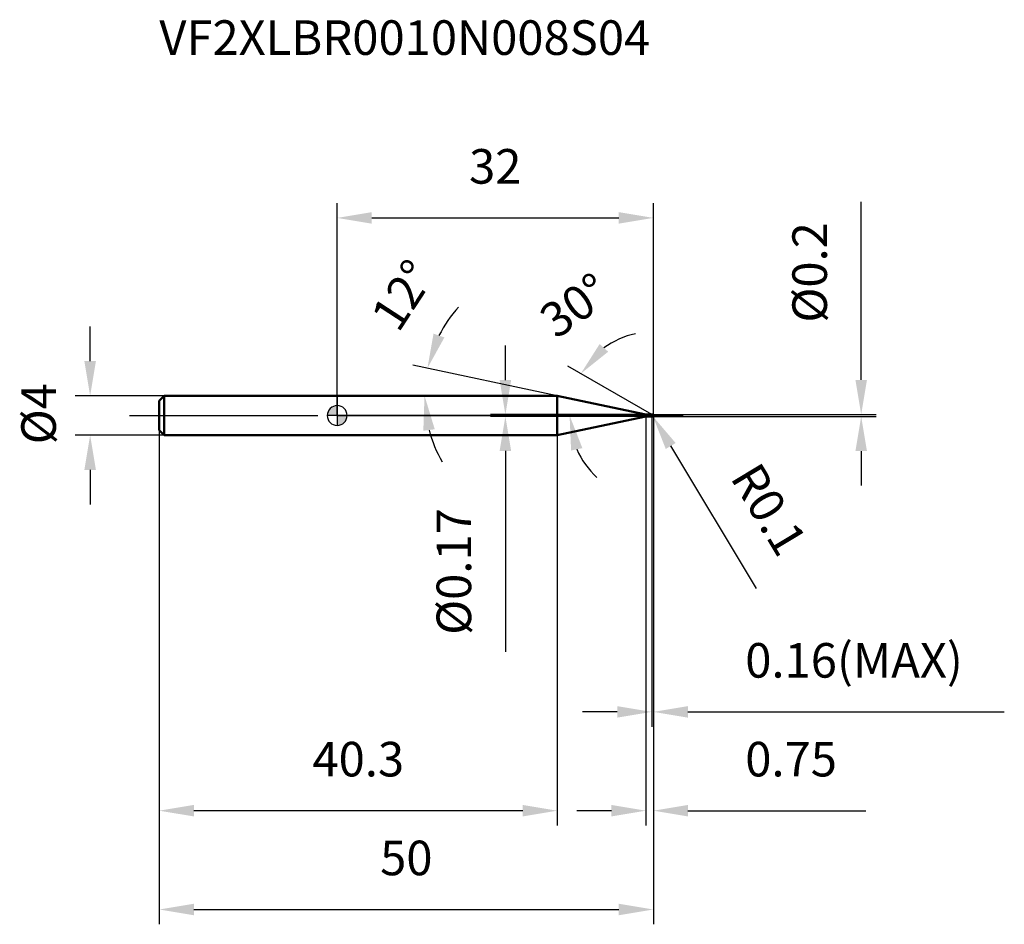
# Model space of a CAD drawing. Units: millimetres. Extents: x -32.1 to 67.5, y -51.5 to 40.1.
import ezdxf

# ---------------------------------------------------------------- set-up
doc = ezdxf.new("R2010")
doc.units = ezdxf.units.MM
doc.linetypes.add('CENTER2', pattern=[28.575, 19.05, -3.175, 3.175, -3.175])
for name, color, linetype, lineweight in [('1', 4, 'Continuous', 50), ('2', 7, 'Continuous', 25), ('4', 2, 'CENTER2', 25), ('cut', 1, 'Continuous', 25), ('nocut', 7, 'Continuous', 25), ('sk1', 4, 'Continuous', 50), ('sk2', 7, 'Continuous', 25), ('sk4', 2, 'CENTER2', 25), ('sk6', 5, 'Continuous', 35)]:
    doc.layers.add(name, color=color, linetype=linetype, lineweight=lineweight)
doc.layers.add('7', color=5, linetype='Continuous')
doc.styles.add('simplex', font='txt.shx', dxfattribs={"height": 3.5})
doc.styles.get("Standard").update_dxf_attribs({"font": 'txt.shx', "bigfont": '@extfont2.shx'})
doc.dimstyles.new('コピー - ISO-25', dxfattribs={"dimscale": 0, "dimtxt": 3.5, "dimasz": 3.5, "dimexe": 1.5, "dimexo": 0, "dimgap": 2.3, "dimtad": 1, "dimdsep": 46, "dimtxsty": 'simplex', "dimcen": 0.09, "dimclrd": 256, "dimclre": 256, "dimclrt": 256, "dimadec": 0, "dimazin": 0, "dimtfac": 1, "dimtofl": 0, "dimtmove": 0, "dimatfit": 3, "dimfxl": 1, "dimtolj": 1, "dimlwd": -1, "dimlwe": -1, "dimarcsym": 0})

# ---------------------------------------------------------------- blocks, each defined once
blk = doc.blocks.new('zero block')
h = blk.add_hatch(color=7)
h.paths.add_polyline_path([(0, 1, 0.414214), (-1, 0), (0, 0)])
h.paths.add_polyline_path([(1, 0), (0, 0), (0, -1, 0.414214)])
at = {"color": 7, "ltscale": 0.2}
for p, q in [((0, -1), (0, 1)), ((-1, 0), (1, 0))]:
    blk.add_line(p, q, dxfattribs=at)
for start, end in [(90, 180), (0, 90), (180, 270), (270, 0)]:
    blk.add_arc((0, 0), 1, start, end, dxfattribs=at)
blk = doc.blocks.new('*D2733')
at = {"layer": '2'}
for p, q in [((32, 0), (32, -41.5)), ((31.25, -0.1), (31.25, -41.5)), ((27.75, -40), (24.25, -40)), ((35.5, -40), (53.517, -40))]:
    blk.add_line(p, q, dxfattribs=at)
for points in [[(27.75, -40.583), (27.75, -39.417), (31.25, -40)], [(35.5, -39.417), (35.5, -40.583), (32, -40)]]:
    blk.add_solid(points, dxfattribs=at)
at = {"layer": 'Defpoints', "color": 0}
for p in [(32, 0), (31.25, -0.1), (31.25, -40)]:
    blk.add_point(p, dxfattribs=at)
at = {"layer": '2', "insert": (41.3, -33.033), "char_height": 3.5, "attachment_point": 1, "line_spacing_factor": 0.9, "style": 'simplex'}
blk.add_mtext('\\A1;0.75', dxfattribs=at)
blk = doc.blocks.new('*D1414')
at = {"layer": '2'}
for p, q in [((53.033, 3.6), (53.033, 21.617)), ((31.9, 0.1), (54.533, 0.1)), ((31.9, -0.1), (54.533, -0.1)), ((53.033, -3.6), (53.033, -7.1))]:
    blk.add_line(p, q, dxfattribs=at)
for points in [[(52.45, 3.6), (53.617, 3.6), (53.033, 0.1)], [(53.617, -3.6), (52.45, -3.6), (53.033, -0.1)]]:
    blk.add_solid(points, dxfattribs=at)
at = {"layer": 'Defpoints', "color": 0}
for p in [(31.9, 0.1), (53.033, 0.1), (31.9, -0.1)]:
    blk.add_point(p, dxfattribs=at)
at = {"layer": '2', "insert": (46.067, 9.4), "char_height": 3.5, "attachment_point": 1, "rotation": 90, "line_spacing_factor": 0.9, "style": 'simplex'}
blk.add_mtext('\\A1;%%c0.2', dxfattribs=at)
blk = doc.blocks.new('*D2955')
at = {"layer": '2'}
for p, q in [((31.81, 0), (31.99, 0)), ((31.9, -0.09), (31.9, 0.09)), ((42.438, -17.526), (33.755, -3.085))]:
    blk.add_line(p, q, dxfattribs=at)
blk.add_solid([(34.255, -2.785), (33.255, -3.386), (31.952, -0.086)], dxfattribs=at)
at = {"layer": 'Defpoints', "color": 0}
for p in [(31.9, 0), (31.952, -0.086)]:
    blk.add_point(p, dxfattribs=at)
at = {"layer": '2', "insert": (42.714, -4.466), "char_height": 3.5, "attachment_point": 1, "rotation": 301.01681, "line_spacing_factor": 0.9, "style": 'simplex'}
blk.add_mtext('\\A1;R0.1', dxfattribs=at)
blk = doc.blocks.new('*D3066')
at = {"layer": '2'}
for p, q in [((22.275, 2), (7.669, 5.105)), ((12.685, 2), (7.342, 2))]:
    blk.add_line(p, q, dxfattribs=at)
for start, end in [(138.05715, 153.02858), (194.97142, 209.94285)]:
    blk.add_arc((22.275, 2), 13.433, start, end, dxfattribs=at)
for points in [[(9.753, 8.287), (10.853, 7.898), (9.136, 4.793)], [(9.877, -1.394), (8.72, -1.546), (8.842, 2)]]:
    blk.add_solid(points, dxfattribs=at)
at = {"layer": 'Defpoints', "color": 0}
for p in [(8.875, 2.937), (12.685, 2), (14.871, 2), (22.275, 2), (22.474, 1.958)]:
    blk.add_point(p, dxfattribs=at)
at = {"layer": '2', "insert": (5.183, 13.135), "char_height": 3.5, "attachment_point": 2, "rotation": 56.9168, "line_spacing_factor": 0.9, "style": 'simplex'}
blk.add_mtext('\\A1;12%%d', dxfattribs=at)
blk = doc.blocks.new('*D3177')
at = {"layer": '2'}
for p, q in [((31.84, 0.092), (23.359, 4.989)), ((32, 0), (22.023, 0))]:
    blk.add_line(p, q, dxfattribs=at)
for start, end in [(102.34687, 126.17343), (203.82657, 227.65313)]:
    blk.add_arc((32, 0), 8.477, start, end, dxfattribs=at)
for points in [[(26.562, 7.233), (27.43, 6.454), (24.658, 4.239)], [(24.816, -3.304), (23.674, -3.545), (23.523, 0)]]:
    blk.add_solid(points, dxfattribs=at)
at = {"layer": 'Defpoints', "color": 0}
for p in [(23.651, 1.472), (31.84, 0.092), (31.97, 0.017), (32, 0), (32.15, 0)]:
    blk.add_point(p, dxfattribs=at)
at = {"layer": '2', "insert": (23.022, 12.567), "char_height": 3.5, "attachment_point": 2, "rotation": 35.54279, "line_spacing_factor": 0.9, "style": 'simplex'}
blk.add_mtext('\\A1;30%%d', dxfattribs=at)
blk = doc.blocks.new('*D3288')
at = {"layer": '2'}
for p, q in [((32, 0), (32, -31.5)), ((31.84, -0.1), (31.84, -31.5)), ((28.34, -30), (24.84, -30)), ((35.5, -30), (67.517, -30))]:
    blk.add_line(p, q, dxfattribs=at)
for points in [[(28.34, -30.583), (28.34, -29.417), (31.84, -30)], [(35.5, -29.417), (35.5, -30.583), (32, -30)]]:
    blk.add_solid(points, dxfattribs=at)
at = {"layer": 'Defpoints', "color": 0}
for p in [(32, 0), (31.84, -0.1), (32, -30)]:
    blk.add_point(p, dxfattribs=at)
at = {"layer": '2', "insert": (41.3, -23.033), "char_height": 3.5, "attachment_point": 1, "line_spacing_factor": 0.9, "style": 'simplex'}
blk.add_mtext('\\A1;0.16(MAX)', dxfattribs=at)
blk = doc.blocks.new('*D3399')
at = {"layer": 'Defpoints', "color": 0}
for p in [(-25, 2), (-17.5, 2), (-17.5, -2)]:
    blk.add_point(p, dxfattribs=at)
at = {"layer": 'sk2'}
for p, q in [((-25, 5.5), (-25, 9)), ((-17.5, 2), (-26.5, 2)), ((-17.5, -2), (-26.5, -2)), ((-25, -5.5), (-25, -9))]:
    blk.add_line(p, q, dxfattribs=at)
for points in [[(-25.583, 5.5), (-24.417, 5.5), (-25, 2)], [(-24.417, -5.5), (-25.583, -5.5), (-25, -2)]]:
    blk.add_solid(points, dxfattribs=at)
at = {"layer": 'sk2', "insert": (-31.967, -2.917), "char_height": 3.5, "attachment_point": 1, "rotation": 90, "line_spacing_factor": 0.9, "style": 'simplex'}
blk.add_mtext('\\A1;%%c4', dxfattribs=at)
blk = doc.blocks.new('*D341010')
at = {"layer": 'Defpoints', "color": 0}
for p in [(32, 0), (-18, -1.5), (32, -50)]:
    blk.add_point(p, dxfattribs=at)
at = {"layer": 'sk2'}
for p, q in [((32, 0), (32, -51.5)), ((-18, -1.5), (-18, -51.5)), ((-14.5, -50), (28.5, -50))]:
    blk.add_line(p, q, dxfattribs=at)
for points in [[(-14.5, -49.417), (-14.5, -50.583), (-18, -50)], [(28.5, -50.583), (28.5, -49.417), (32, -50)]]:
    blk.add_solid(points, dxfattribs=at)
at = {"layer": 'sk2', "insert": (7, -43.033), "char_height": 3.5, "attachment_point": 2, "line_spacing_factor": 0.9, "style": 'simplex'}
blk.add_mtext('\\A1;50', dxfattribs=at)
blk = doc.blocks.new('*D351111')
at = {"layer": 'Defpoints', "color": 0}
for p in [(-18, -1.5), (22.275, -2), (-18, -40)]:
    blk.add_point(p, dxfattribs=at)
at = {"layer": 'sk2'}
for p, q in [((-18, -1.5), (-18, -41.5)), ((22.275, -2), (22.275, -41.5)), ((18.775, -40), (-14.5, -40))]:
    blk.add_line(p, q, dxfattribs=at)
for points in [[(-14.5, -39.417), (-14.5, -40.583), (-18, -40)], [(18.775, -40.583), (18.775, -39.417), (22.275, -40)]]:
    blk.add_solid(points, dxfattribs=at)
at = {"layer": 'sk2', "insert": (2.137, -33.033), "char_height": 3.5, "attachment_point": 2, "line_spacing_factor": 0.9, "style": 'simplex'}
blk.add_mtext('\\A1;40.3', dxfattribs=at)
blk = doc.blocks.new('*D361212')
at = {"layer": '2'}
for p, q in [((0, 0), (0, 21.5)), ((32, 0), (32, 21.5)), ((3.5, 20), (28.5, 20))]:
    blk.add_line(p, q, dxfattribs=at)
for points in [[(3.5, 20.583), (3.5, 19.417), (0, 20)], [(28.5, 19.417), (28.5, 20.583), (32, 20)]]:
    blk.add_solid(points, dxfattribs=at)
at = {"layer": 'Defpoints', "color": 0}
for p in [(32, 20), (0, 0), (32, 0)]:
    blk.add_point(p, dxfattribs=at)
at = {"layer": '2', "insert": (16, 26.967), "char_height": 3.5, "attachment_point": 2, "line_spacing_factor": 0.9, "style": 'simplex'}
blk.add_mtext('\\A1;32', dxfattribs=at)
blk = doc.blocks.new('*D371313')
at = {"layer": '2'}
for p, q in [((17.026, 3.585), (17.026, 7.085)), ((31.494, 0.085), (15.526, 0.085)), ((31.494, -0.085), (15.526, -0.085)), ((17.026, -3.585), (17.026, -23.935))]:
    blk.add_line(p, q, dxfattribs=at)
for points in [[(16.443, 3.585), (17.61, 3.585), (17.026, 0.085)], [(17.61, -3.585), (16.443, -3.585), (17.026, -0.085)]]:
    blk.add_solid(points, dxfattribs=at)
at = {"layer": 'Defpoints', "color": 0}
for p in [(31.494, 0.085), (17.026, -0.085), (31.494, -0.085)]:
    blk.add_point(p, dxfattribs=at)
at = {"layer": '2', "insert": (10.06, -9.385), "char_height": 3.5, "attachment_point": 3, "rotation": 90, "line_spacing_factor": 0.9, "style": 'simplex'}
blk.add_mtext('\\A1;%%c0.17', dxfattribs=at)

msp = doc.modelspace()

# ---------------------------------------------------------------- linework, layer by layer
at = {"layer": '1'}
for p, q in [((22.275, 2), (0, 2)), ((31.079, 0.129), (22.275, 2)), ((22.275, 2), (22.275, -2)), ((31.079, 0.129), (31.079, -0.129)), ((31.494, 0.085), (31.825, 0.085)), ((31.494, 0.085), (31.494, -0.085)), ((31.84, 0.1), (31.825, 0.085)), ((31.825, 0.085), (31.825, -0.085)), ((31.84, 0.1), (31.9, 0.1)), ((31.84, 0.1), (31.84, -0.1)), ((32, 0), (31.84, 0.092)), ((22.275, -2), (31.079, -0.129)), ((31.825, -0.085), (31.494, -0.085)), ((31.825, -0.085), (31.84, -0.1)), ((31.9, -0.1), (31.84, -0.1)), ((0, -2), (22.275, -2))]:
    msp.add_line(p, q, dxfattribs=at)
for centre, radius, start, end in [((31.494, 2.085), 2, 258, 270), ((31.9, 0), 0.1, 270, 90), ((31.494, -2.085), 2, 90, 102)]:
    msp.add_arc(centre, radius, start, end, dxfattribs=at)
at = {"layer": '4'}
msp.add_line((0, 0), (35, 0), dxfattribs=at)
at = {"layer": '7'}
for p, q in [((31.84, 0.1), (31.9, 0.1)), ((31.84, 0.1), (31.84, -0.1)), ((31.9, -0.1), (31.84, -0.1))]:
    msp.add_line(p, q, dxfattribs=at)
msp.add_arc((31.9, 0), 0.1, 270, 90, dxfattribs=at)
at = {"layer": 'cut'}
for p, q in [((31.9, 0.1), (31.84, 0.1)), ((31.84, 0.1), (31.84, 0)), ((31.84, 0), (32, 0))]:
    msp.add_line(p, q, dxfattribs=at)
msp.add_arc((31.9, 0), 0.1, 0, 90, dxfattribs=at)
at = {"layer": 'nocut'}
for p, q in [((0, 2), (0, 0)), ((22.275, 2), (0, 2)), ((31.079, 0.129), (22.275, 2)), ((31.84, 0), (0, 0)), ((31.494, 0.085), (31.825, 0.085)), ((31.84, 0.1), (31.825, 0.085)), ((31.84, 0.1), (31.84, 0))]:
    msp.add_line(p, q, dxfattribs=at)
msp.add_arc((31.494, 2.085), 2, 258, 270, dxfattribs=at)
at = {"layer": 'sk1'}
for p, q in [((-18, 1.5), (-17.5, 2)), ((-17.5, 2), (-17.5, -2)), ((0, 2), (-17.5, 2)), ((-18, 1.5), (-18, -1.5)), ((-18, -1.5), (-17.5, -2)), ((-17.5, -2), (0, -2))]:
    msp.add_line(p, q, dxfattribs=at)
at = {"layer": 'sk4'}
msp.add_line((-21, 0), (0, 0), dxfattribs=at)

# ---------------------------------------------------------------- block references
at = {"rotation": 180}
msp.add_blockref('zero block', (0, 0), dxfattribs=at)

# ---------------------------------------------------------------- texts
at = {"layer": 'sk6', "insert": (-18, 40), "char_height": 3.5, "width": 53.55, "attachment_point": 1, "line_spacing_factor": 0.9}
msp.add_mtext('VF2XLBR0010N008S04', dxfattribs=at)

# ---------------------------------------------------------------- dimensions: what is measured, and where the dimension line sits
at = {"layer": '2'}
dim = msp.add_linear_dim(base=(32, 20), p1=(0, 0), p2=(32, 0), dimstyle='コピー - ISO-25', override={"dimscale": 1}, dxfattribs=at)
dim.commit()
dim.dimension.update_dxf_attribs({"geometry": '*D361212', "text_midpoint": (16, 20), "dimtype": 160})
for base, p1, p2, angle, override, picture, middle in [((53.033, 0.1), (31.9, -0.1), (31.9, 0.1), 90, {"dimscale": 1}, '*D1414', (53.033, 14.358)), ((17.026, -0.085), (31.494, 0.085), (31.494, -0.085), 270, {"dimscale": 1, "dimgap": 2.3, "dimtad": 1, "dimdec": 2, "dimlfac": 1, "dimpost": '<>', "dimse1": 0, "dimse2": 0, "dimsd1": 0, "dimsd2": 0, "dimtofl": 0}, '*D371313', (17.026, -15.51))]:
    dim = msp.add_linear_dim(base=base, p1=p1, p2=p2, angle=angle, text='%%c<>', dimstyle='コピー - ISO-25', override=override, dxfattribs=at)
    dim.commit()
    dim.dimension.update_dxf_attribs({"geometry": picture, "text_midpoint": middle, "dimtype": 160})
for base, line1, line2, picture, middle in [((8.875, 2.937), ((22.474, 1.958), (22.275, 2)), ((14.871, 2), (12.685, 2)), '*D3066', (11.02, 9.332)), ((23.651, 1.472), ((31.97, 0.017), (31.84, 0.092)), ((32.15, 0), (32, 0)), '*D3177', (27.072, 6.898))]:
    dim = msp.add_angular_dim_2l(base=base, line1=line1, line2=line2, dimstyle='コピー - ISO-25', override={"dimscale": 1}, dxfattribs=at)
    dim.commit()
    dim.dimension.update_dxf_attribs({"geometry": picture, "text_midpoint": middle, "dimtype": 162})
dim = msp.add_linear_dim(base=(31.25, -40), p1=(32, 0), p2=(31.25, -0.1), angle=180, dimstyle='コピー - ISO-25', override={"dimscale": 1}, dxfattribs=at)
dim.commit()
dim.dimension.update_dxf_attribs({"geometry": '*D2733', "text_midpoint": (46.258, -40), "dimtype": 160})
dim = msp.add_linear_dim(base=(32, -30), p1=(31.84, -0.1), p2=(32, 0), text='<>(MAX)', dimstyle='コピー - ISO-25', override={"dimscale": 1}, dxfattribs=at)
dim.commit()
dim.dimension.update_dxf_attribs({"geometry": '*D3288', "text_midpoint": (53.258, -30), "dimtype": 160})
dim = msp.add_radius_dim(center=(31.9, 0), mpoint=(31.952, -0.086), dimstyle='コピー - ISO-25', override={"dimscale": 1, "dimgap": 2.3, "dimtad": 1, "dimtih": 0, "dimtoh": 0, "dimdec": 2, "dimlfac": 1, "dimpost": '', "dimcen": 0.09, "dimse1": 0, "dimse2": 0, "dimsd1": 0, "dimsd2": 0, "dimtix": 0, "dimtofl": 0, "dimatfit": 3}, dxfattribs=at)
dim.commit()
dim.dimension.update_dxf_attribs({"geometry": '*D2955', "text_midpoint": (39.344, -7.286), "dimtype": 164})
at = {"layer": 'sk2'}
dim = msp.add_linear_dim(base=(-25, 2), p1=(-17.5, -2), p2=(-17.5, 2), angle=90, text='%%c<>', dimstyle='コピー - ISO-25', override={"dimscale": 1, "dimdec": 1}, dxfattribs=at)
dim.commit()
dim.dimension.update_dxf_attribs({"geometry": '*D3399', "text_midpoint": (-25, 0), "dimtype": 160})
dim = msp.add_linear_dim(base=(32, -50), p1=(-18, -1.5), p2=(32, 0), dimstyle='コピー - ISO-25', override={"dimscale": 1, "dimdec": 1}, dxfattribs=at)
dim.commit()
dim.dimension.update_dxf_attribs({"geometry": '*D341010', "text_midpoint": (7, -50), "dimtype": 160})
dim = msp.add_linear_dim(base=(-18, -40), p1=(22.275, -2), p2=(-18, -1.5), angle=180, dimstyle='コピー - ISO-25', override={"dimscale": 1, "dimdec": 1}, dxfattribs=at)
dim.commit()
dim.dimension.update_dxf_attribs({"geometry": '*D351111', "text_midpoint": (2.137, -40), "dimtype": 160})

doc.saveas('drawing.dxf')
